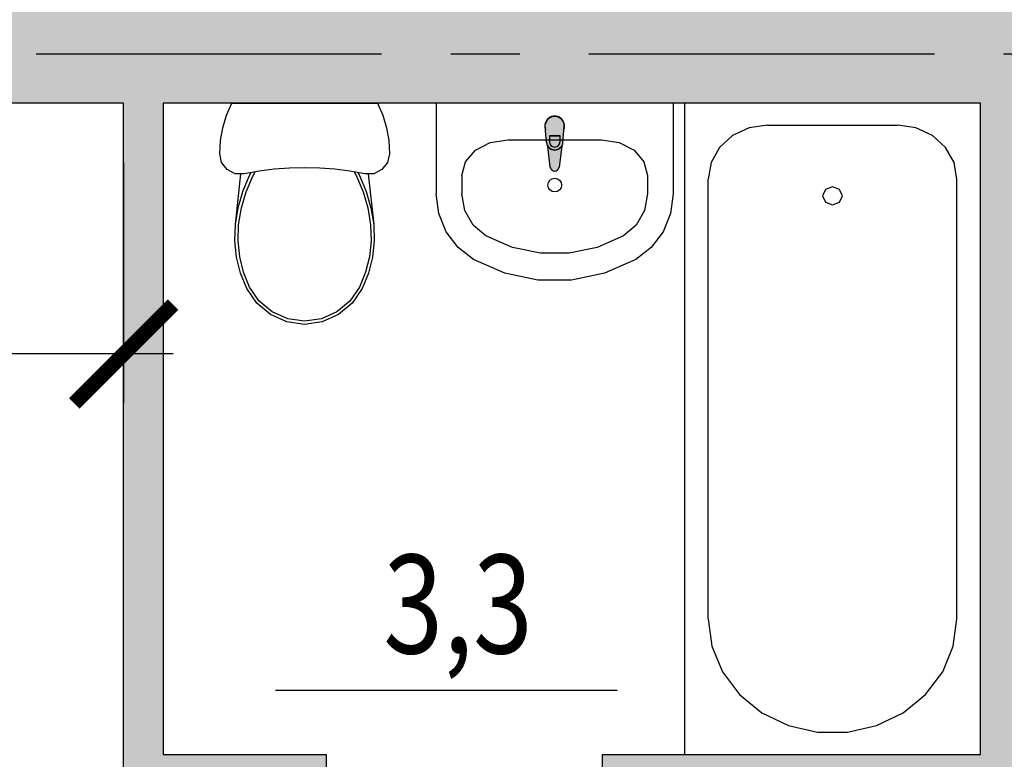
# Model space of a CAD drawing. Units: inches. Extents: x 8 to 148508, y -4082 to 105001.
# Drawn here: x 95223 to 97716, y 19201 to 21075 of the extents above; entities that cross this region are included whole.
import ezdxf
from ezdxf.enums import TextEntityAlignment as Align

# ---------------------------------------------------------------- set-up
doc = ezdxf.new("R2010")
doc.units = ezdxf.units.IN
doc.header["$MEASUREMENT"] = 0
doc.linetypes.add('CENTER', pattern=[2, 1.25, -0.25, 0.25, -0.25])
for name, color, linetype in [('0.2500', 7, 'Continuous'), ('0.3500', 2, 'Continuous'), ('0.6000', 3, 'Continuous')]:
    doc.layers.add(name, color=color, linetype=linetype)
doc.styles.add('ROMANS', font='romans.shx', dxfattribs={"width": 0.7})
doc.dimstyles.new('Copy of ISO-100', dxfattribs={"dimscale": 100, "dimtxt": 2.5, "dimasz": 2.5, "dimexe": 1.25, "dimexo": 1.5, "dimgap": 1.5, "dimtad": 1, "dimdec": 0, "dimtxsty": 'ROMANS', "dimblk": 'ARCHTICK', "dimcen": 2.5, "dimdle": 1.25, "dimclrt": 256, "dimadec": 0, "dimazin": 0, "dimtfac": 1, "dimtdec": 0, "dimtmove": 1, "dimatfit": 3, "dimldrblk": 'ARCHTICK', "dimfxl": 1, "dimarcsym": 0})

# ---------------------------------------------------------------- blocks, each defined once
blk = doc.blocks.new('_ArchTick')
at = {"color": 0, "linetype": 'ByBlock', "const_width": 0.15}
blk.add_lwpolyline([(-0.5, -0.5), (0.5, 0.5)], dxfattribs=at)
blk = doc.blocks.new('*D618')
at = {"layer": '0.2500', "color": 0, "lineweight": -2, "transparency": 16777216}
for p, q in [((93106.1370330907, 20713.09269635026), (93106.1370330907, 20103.11404456534)), ((95486.0689250284, 20713.09269635026), (95486.0689250284, 20103.11404456534)), ((95611.0689250284, 20228.11404456534), (92981.1370330907, 20228.11404456534))]:
    blk.add_line(p, q, dxfattribs=at)
at = {"layer": 'Defpoints', "color": 0, "transparency": 16777216}
for p in [(93106.1370330907, 20863.09269635026), (95486.0689250284, 20863.09269635026), (93106.1370330907, 20228.11404456534)]:
    blk.add_point(p, dxfattribs=at)
at = {"layer": '0.2500', "color": 0, "lineweight": -2, "transparency": 16777216, "xscale": 250, "yscale": 250, "zscale": 250, "rotation": 180}
blk.add_blockref('_ArchTick', (93106.1370330907, 20228.11404456534), dxfattribs=at)
at = {"layer": '0.2500', "color": 0, "lineweight": -2, "transparency": 16777216, "xscale": 250, "yscale": 250, "zscale": 250}
blk.add_blockref('_ArchTick', (95486.0689250284, 20228.11404456534), dxfattribs=at)
at = {"layer": '0.2500', "transparency": 16777216, "insert": (94296.10297905955, 20503.11404456534), "char_height": 250, "attachment_point": 5, "style": 'ROMANS'}
blk.add_mtext('2380', dxfattribs=at)

msp = doc.modelspace()

# ---------------------------------------------------------------- hatches: boundary and pattern name
at = {"layer": '0.2500'}
h = msp.add_hatch(dxfattribs=at)
h.set_pattern_fill('ANSI36', color=256, scale=50, style=0)
h.set_pattern_definition([(45, (212627.4403314283, -47466.67594076724), (84.18990113502336, 308.6963041617522), [396.875, -79.375, 0, -79.375])])
h.paths.add_polyline_path([(64078.63703309069, 13788.09269635026), (63581.13703308988, 13788.09269635027), (63581.13703308985, 13488.09268442934), (64078.63703309069, 13488.09268442934)])
h.paths.add_polyline_path([(63581.13703308991, 13788.09269635025), (63401.13702116976, 13788.09269635025), (63401.13702116979, 13488.09268442933), (63581.13703308988, 13488.09268442932)])
h.paths.add_polyline_path([(63701.13703309069, 15413.09269635028), (64103.61244579463, 15413.09269635026), (64103.61244579463, 15663.09269635026), (63701.13703309069, 15663.09269635026), (63701.13703309069, 20863.09269635023), (66456.1370330907, 20863.09269635024), (66456.1370330907, 19045.81216937026), (66581.13703308994, 19045.81216937026), (66581.13703308994, 22930.83366271546), (66456.1370330907, 22930.83366271545), (66456.13703309066, 21113.09269635026), (63701.13703309069, 21113.09269635026), (63701.13703309069, 26313.09269635024), (64103.61244579463, 26313.09269635026), (64103.61244579463, 26563.09269635026), (63701.13703309069, 26563.09269635024), (63701.13703309069, 28188.09269635027), (64078.63703309066, 28188.09269635024), (64078.63703309066, 28488.09270827122), (63401.13702116976, 28488.09270827117), (63401.13702116976, 13788.09269635024), (63701.13703309069, 13788.09269635025)])
h.paths.add_polyline_path([(65696.1370330907, 20978.09269635033, -0.9195949064573573), (65815.29783092171, 20988.09269635024), (65896.97623525967, 20988.09269635024, -0.8451542547305875), (66015.29783092171, 20988.09269635024), (66096.97623525967, 20988.09269635023, -0.8451542547305875), (66215.29783092171, 20988.09269635023), (66296.97623525967, 20988.09269635023, -0.9195949064572454), (66416.1370330907, 20978.09269635033, -1), (66296.1370330907, 20978.09269635033, -0.04188649035947168), (66296.97623525967, 20988.09269635023), (66215.29783092171, 20988.09269635023, -0.04188649035947168), (66216.1370330907, 20978.09269635033, -1), (66096.1370330907, 20978.09269635033, -0.04188649035947168), (66096.97623525967, 20988.09269635023), (66015.29783092171, 20988.09269635024, -0.04188649035953242), (66016.1370330907, 20978.09269635033, -1), (65896.1370330907, 20978.09269635033, -0.04188649035953242), (65896.97623525967, 20988.09269635024), (65815.29783092171, 20988.09269635024, -0.04188649035953242), (65816.1370330907, 20978.09269635033, -1)], flags=16)
h.paths.add_polyline_path([(67531.1370330907, 13788.09269635025), (66581.13703308994, 13788.09269635026), (66581.13703308994, 13488.09268442932), (67531.1370330907, 13488.09268442933)])
h.paths.add_polyline_path([(66581.13703308991, 13788.09269635025), (66078.6370330907, 13788.09269635025), (66078.6370330907, 13488.09268442932), (66581.13703308994, 13488.09268442932)])
h.paths.add_polyline_path([(66581.13703308991, 14344.55063448925), (66509.93703309068, 14344.55063448925), (66456.13703309072, 14344.55063448926), (66456.1370330907, 13788.09269635025), (66581.13703308991, 13788.09269635025)], flags=17)
h.paths.add_polyline_path([(66706.1370330907, 14344.55063448926), (66581.13703308994, 14344.55063448926), (66581.13703308994, 13788.09269635026), (66706.13703309066, 13788.09269635025)])
h.paths.add_polyline_path([(69231.1370330907, 13788.09269635025), (68731.1370330907, 13788.09269635025), (68731.1370330907, 13498.09269635024), (69231.1370330907, 13498.09268442934)])
h.paths.add_polyline_path([(71381.13703308994, 13788.09269635025), (70431.13703309072, 13788.09269635025), (70431.13703309072, 13488.09269635022), (71126.13703309078, 13488.09269635033), (71126.1370330907, 11668.09268293915), (71381.13703308991, 11668.09268293915)])
h.paths.add_polyline_path([(72193.6370330907, 13788.09269635024), (71381.13703308994, 13788.09269635024), (71381.13703308994, 11668.09268293916), (71636.1370330907, 11668.09268293915), (71636.1370330907, 13488.09269635039), (72193.6370330907, 13488.09269635045)])
h.paths.add_polyline_path([(71506.1370330907, 14988.09269635026), (71506.1370330907, 15238.09269635026), (71506.1370330907, 19080.11273280326), (71381.13703308994, 19080.11273280326), (71381.13703308997, 13788.09269635024), (71506.13703309066, 13788.09269635023)])
h.paths.add_polyline_path([(71381.13703308994, 19080.11273280326), (71376.1370330907, 19080.11273280325), (71256.1370330907, 19080.11273280326), (71256.13703309072, 18188.09269366805), (70564.42333939613, 18188.09269366805), (70564.42333939613, 18111.89269366805), (70564.42333939613, 18088.09269635026), (71256.1370330907, 18088.09269635026), (71256.1370330907, 13788.09269635025), (71381.13703308997, 13788.09269635024)])
h.paths.add_polyline_path([(74381.13703308994, 13788.09269635025), (73693.6370330907, 13788.09269635024), (73693.6370330907, 13488.09268813729), (74126.13703381532, 13488.09268715794), (74126.13703309066, 11668.09268293914), (74381.13703308994, 11668.09268293915)])
h.paths.add_polyline_path([(75331.1370330907, 13788.09269635026), (74381.13703308994, 13788.09269635026), (74381.13703308994, 11668.09268293915), (74636.1370330907, 11668.09268293913), (74636.13703381532, 13488.09268600311), (75331.1370330907, 13488.09268442934)])
h.paths.add_polyline_path([(74381.13703308994, 19096.64109886788), (74309.93703309068, 19096.64109886787), (74256.1370330907, 19096.64109886788), (74256.1370330907, 15238.09269635026), (74256.1370330907, 14988.09269635026), (74256.1370330907, 13788.09269635026), (74381.13703308994, 13788.09269635025)])
h.paths.add_polyline_path([(74506.13703309072, 17918.09270678107), (75416.3156417176, 17918.09270678107), (75416.3156417176, 17994.29270678107), (75416.3156417176, 18018.09270409888), (74506.1370330907, 18018.09270409887), (74506.1370330907, 19096.64109886788), (74381.13703308994, 19096.6410988679), (74381.13703308994, 13788.09269635025), (74506.1370330907, 13788.09269635025)])
h.paths.add_polyline_path([(66581.13703308994, 18245.81216937024), (66509.93703309068, 18245.81216937024), (66456.13703309072, 18245.81216937026), (66456.13703309066, 15663.09269635026), (66071.89814095109, 15663.09269635025), (66071.89814095109, 15586.89269635026), (66071.89814095109, 15413.09269635025), (66456.13703309072, 15413.09269635026), (66456.13703309066, 15144.55063448926), (66581.13703308994, 15144.55063448926)], flags=17)
h.paths.add_polyline_path([(66706.1370330907, 18088.09269635026), (69364.4233393961, 18088.09269635026), (69364.4233393961, 18188.09269366805), (66706.1370330907, 18188.09269366805), (66706.1370330907, 18245.81216937026), (66581.13703308994, 18245.81216937026), (66581.13703308994, 15144.55063448926), (66586.1370330907, 15144.55063448926), (66706.1370330907, 15144.55063448926)])
h.paths.add_polyline_path([(65371.89814095109, 15663.09269635026), (65303.61244579463, 15663.09269635025), (65303.61244579463, 15413.09269635027), (65371.89814095109, 15413.09269635026)], flags=16)
h.paths.add_polyline_path([(67663.79257195562, 19189.29269903246), (67663.7925719556, 19213.09269635026), (66706.1370330907, 19213.09269635026), (66706.1370330907, 20863.09269635026), (68756.20514383516, 20863.09269635026), (68756.20514383519, 19213.09269635026), (68363.79257195562, 19213.09269635026), (68363.79257195562, 19113.09269903247), (68876.20514115298, 19113.09269903247), (68876.20514115295, 20863.09269635026), (71256.1370330907, 20863.09269635024), (71256.1370330907, 19990.11273280326), (71381.13703308994, 19990.11273280326), (71381.13703308997, 20988.09269635023), (66581.13703308997, 20988.09269635023), (66581.13703308997, 19045.81216937026), (66586.1370330907, 19045.81216937026), (66706.13703309072, 19045.81216937026), (66706.1370330907, 19113.09269903247), (67663.79257195562, 19113.09269903247)])
h.paths.add_polyline_path([(71381.13703308994, 21150.92135656839), (71256.1370330907, 21150.92135656839), (71256.1370330907, 21113.09269635026), (69211.1370280243, 21113.09269635026), (69211.1370280243, 22883.09269366806), (69020.44055307421, 22883.09269366803), (69020.44055307418, 22763.09269635027), (69091.13703070651, 22763.09269635026), (69091.13703070651, 21113.09269635026), (68291.13703070651, 21113.09269635026), (68291.1370280243, 22763.09269635024), (68320.44055307421, 22763.09269635026), (68320.44055307421, 22839.29269635025), (68320.44055307418, 22883.09269366803), (68115.08411858277, 22883.09269366805), (68115.08411858277, 22806.89269366805), (68115.0841185828, 22763.09269635024), (68171.13703070651, 22763.09269635026), (68171.13703070654, 21113.09269635026), (66706.1370330907, 21113.09269635026), (66706.1370330907, 22763.09269635027), (67415.0841185828, 22763.09269635026), (67415.08411858277, 22883.09269366805), (66706.1370330907, 22883.09269366805), (66706.1370330907, 22930.83366271548), (66581.13703308994, 22930.83366271546), (66581.13703308994, 20988.09269635023), (71381.13703308994, 20988.09269635024)])
h.paths.add_polyline_path([(71763.59880128433, 21113.09269635027), (71506.1370330907, 21113.09269635026), (71506.1370330907, 21150.92135656839), (71381.13703308994, 21150.92135656837), (71381.13703308994, 20988.09269635023), (71763.59880128433, 20988.09269635024), (71763.59880128436, 20993.09269635026)])
h.paths.add_polyline_path([(71763.59880128436, 20988.09269635024), (71381.13703308997, 20988.09269635023), (71381.13703309, 19990.11273280326), (71452.3370330907, 19990.11273280326), (71506.13703309066, 19990.11273280326), (71506.1370330907, 20863.09269635024), (71763.59880128436, 20863.09269635026)])
h.paths.add_polyline_path([(74381.13703308994, 20988.09269635024), (72673.59880128436, 20988.09269635024), (72673.59880128436, 20916.89269635026), (72673.59880128436, 20863.09269635026), (74256.1370330907, 20863.09269635026), (74256.1370330907, 20006.64109886788), (74381.13703308994, 20006.6410988679)])
h.paths.add_polyline_path([(74571.13703070651, 20988.09269635023), (74381.13703308994, 20988.09269635023), (74381.13703308997, 20006.64109886788), (74386.1370330907, 20006.64109886788), (74506.1370330907, 20006.64109886788), (74506.1370330907, 20863.09269635026), (74571.13703070651, 20863.09269635026)])
h.paths.add_polyline_path([(69576.8682744639, 23864.29269903246), (69576.8682744639, 23888.09269635026), (66706.1370330907, 23888.09269635026), (66706.1370330907, 26874.13675263095), (66581.13703308994, 26874.13675263095), (66581.13703308994, 23730.83366271546), (66586.1370330907, 23730.83366271546), (66706.1370330907, 23730.83366271546), (66706.1370330907, 23788.09269903248), (69576.8682744639, 23788.09269903247)])
h.paths.add_polyline_path([(66581.13703308994, 26874.13675263095), (66456.1370330907, 26874.13675263095), (66456.13703309072, 26563.09269635026), (66071.89814095109, 26563.09269635026), (66071.89814095109, 26313.09269635026), (66456.1370330907, 26313.09269635026), (66456.1370330907, 23730.83366271546), (66581.13703308994, 23730.83366271546)], flags=17)
h.paths.add_polyline_path([(65371.89814095109, 26563.09269635024), (65303.61244579463, 26563.09269635026), (65303.61244579463, 26313.09269635026), (65371.89814095109, 26313.09269635026), (65371.89814095109, 26389.29269635025)], flags=16)
h.paths.add_polyline_path([(66581.13703308994, 28188.09269635024), (66456.13703309066, 28188.09269635024), (66456.13703309072, 27674.13675263093), (66581.13703308994, 27674.13675263095)], flags=16)
h.paths.add_polyline_path([(66706.1370330907, 28188.09269635023), (66581.13703308994, 28188.09269635021), (66581.13703308994, 27674.13675263095), (66586.1370330907, 27674.13675263095), (66706.13703309072, 27674.13675263095)])
h.paths.add_polyline_path([(67528.6370330907, 28488.09270827119), (66078.6370330907, 28488.09269635027), (66078.63703309066, 28188.09269635024), (67528.6370330907, 28188.09269635024)])
h.paths.add_polyline_path([(69228.6370330907, 28488.09270827117), (68728.6370330907, 28488.09269635024), (68728.6370330907, 28188.09269635024), (69228.6370330907, 28188.09269635024)])
h.paths.add_polyline_path([(72193.6370330907, 28488.09269635026), (70428.63703309072, 28488.09269635024), (70428.63703309072, 28188.09269635024), (71256.1370330907, 28188.09269635026), (72193.63703309066, 28188.09269635026)], flags=16)
h.paths.add_polyline_path([(77031.13703309072, 26388.09269635026), (76531.1370330907, 26388.09270827119), (76531.1370330907, 26088.09269635026), (77031.1370330907, 26088.09269635026)])
h.paths.add_polyline_path([(79931.13703309072, 26388.09270827119), (78231.1370330907, 26388.09269635026), (78231.1370330907, 26088.09269635026), (79056.1370330907, 26088.09269635026), (79056.13703309066, 21788.09269635027), (76609.44740087012, 21788.09269635026), (76609.44740087009, 21688.09269903417), (79472.08258392054, 21688.09269903248), (79472.0825839206, 21788.09269635026), (79306.1370330907, 21788.09269635026), (79306.13703309066, 26088.09269635026), (79931.1370330907, 26088.09269635026)])
h.paths.add_polyline_path([(82931.13703309071, 26388.09269635024), (81431.1370330907, 26388.09269635023), (81431.1370330907, 26088.09269635026), (82056.13703309068, 26088.09269635026), (82056.1370330907, 21788.09269635026), (80272.08258392065, 21788.09269635026), (80272.08258392062, 21711.89269635025), (80272.0825839206, 21688.0926990325), (80371.13703070651, 21688.0926990325), (80371.13703070654, 21518.09269903247), (80491.1370280243, 21518.09269903247), (80491.13702802421, 21688.09269903248), (82056.13703309062, 21688.09269903248), (82056.13703309068, 20988.09269635027), (82181.1370330907, 20988.09269635026), (82306.13703309068, 20988.09269635024), (82306.1370330907, 21688.09269903248), (83871.13703815726, 21688.09269903247), (83871.13703815709, 21518.09269903247), (83947.33703815709, 21518.09269903247), (83991.13703547488, 21518.09269903247), (83991.13703547482, 21689.62624531912), (84090.19148226075, 21688.09269903247), (84090.19148226077, 21788.09269635026), (82306.13703309068, 21788.09269635026), (82306.13703309072, 26088.09269635026), (82931.1370330907, 26088.09269635026)])
h.paths.add_polyline_path([(86131.13703309071, 26388.09270827119), (84431.13703309071, 26388.09269635026), (84431.1370330907, 26088.09269635026), (85056.13703309068, 26088.09269635026), (85056.1370330907, 21788.09269635026), (84890.19148226074, 21788.09269635026), (84890.19148226077, 21711.89269635025), (84890.19148226075, 21688.09269903248), (87752.8266653112, 21688.0926990325), (87752.82666531125, 21788.09269635026), (85306.13703309071, 21788.09269635026), (85306.13703309071, 26088.09269635026), (86131.1370330907, 26088.09269635027)])
h.paths.add_polyline_path([(87831.13703309071, 26388.09269635026), (87331.1370330907, 26388.09270827119), (87331.13703309068, 26088.09269635026), (87831.1370330907, 26088.09269635026)])
h.paths.add_polyline_path([(89981.13703308995, 28188.09269635024), (89806.13702116978, 28188.09269635023), (89806.13702116976, 26388.09270827119), (89031.13703309065, 26388.09269635024), (89031.13703309071, 26088.09269635024), (89856.1370330907, 26088.09269635024), (89856.1370330907, 21788.09269635026), (88952.82666531125, 21788.09269635026), (88952.82666531125, 21668.09269903245), (89856.13703309071, 21668.09269903248), (89856.13703309072, 21113.09269635024), (89791.13703547488, 21113.09269635026), (89791.13703547488, 20988.09269635027), (89981.13703308995, 20988.09269635027)])
h.paths.add_polyline_path([(91591.13703547487, 22433.09269366802), (91584.09138287895, 22433.09269366805), (91934.70048746647, 22805.5714302204), (91847.32127686268, 22887.82027769268), (91419.29246495829, 22433.09269366805), (90106.13703309068, 22433.09269366805), (90106.1370330907, 28188.09269635024), (89981.13703308992, 28188.09269635026), (89981.13703308997, 20988.09269635026), (91688.67526489704, 20988.09269635027), (91688.67526489703, 20993.09269635026), (91688.67526489703, 21113.09269635026), (91591.13703547487, 21113.09269635027), (91591.13703547487, 21534.9409661454), (91471.13703815707, 21534.9409661454), (91471.13703815707, 21113.09269635026), (90106.1370330907, 21113.09269635024), (90106.13703309068, 22313.09269635024), (91471.13703815709, 22313.09269635026), (91471.13703815709, 22234.9409661454), (91591.13703547488, 22234.9409661454)])
h.paths.add_polyline_path([(90106.1370330907, 20863.09269635024), (91688.67526489706, 20863.09269635026), (91688.67526489704, 20988.09269635027), (89981.13703308994, 20988.09269635029), (89981.13703308994, 20006.64109886788), (90052.3370330907, 20006.64109886788), (90106.13703309068, 20006.64109886788)])
h.paths.add_polyline_path([(89981.13703308995, 20988.09269635027), (89791.13703547488, 20988.09269635027), (89791.13703547488, 20863.09269635026), (89856.13703309071, 20863.09269635026), (89856.13703309071, 20006.64109886788), (89981.13703308992, 20006.64109886788)])
h.paths.add_polyline_path([(92981.13703308988, 20988.09269635029), (92981.13703308988, 19990.11273280327), (92986.1370330907, 19990.11273280327), (93106.13703309071, 19990.11273280327), (93106.13703309072, 20863.09269635027), (95486.06892502842, 20863.09269635027), (95486.06892502843, 19113.09269903245), (95998.48149422581, 19113.09269903247), (95998.4814942258, 19189.29269903246), (95998.4814942258, 19213.09269635026), (95586.06892234621, 19213.09269635026), (95586.06892234623, 20863.09269635026), (97656.13703309071, 20863.09269635026), (97656.1370330907, 19213.09269635026), (96698.48149422581, 19213.09269635024), (96698.48149422587, 19113.09269903266), (97656.1370330907, 19113.09269903266), (97656.1370330907, 19045.81216937026), (97906.1370330907, 19045.81216937026), (97906.1370330907, 20863.09269635024), (100661.1370330907, 20863.09269635026), (100661.1370330907, 15663.09269635026), (100258.6616203868, 15663.09269635026), (100258.6616203868, 15413.09269635026), (100661.1370330907, 15413.09269635025), (100661.1370330907, 13788.09269635028), (100283.6370330907, 13788.09269635026), (100283.6370330907, 13488.09268442933), (100781.13703309, 13488.09268442932), (100781.1370330899, 20988.09269635027), (98665.2978309217, 20988.09269635027, -0.041886490359659), (98666.1370330907, 20978.09269635033, -1), (98546.1370330907, 20978.09269635033, -0.041886490359659), (98546.97623525969, 20988.09269635027), (98465.2978309217, 20988.09269635027, -0.041886490359659), (98466.1370330907, 20978.09269635033, -1), (98346.1370330907, 20978.09269635033, -0.041886490359659), (98346.97623525969, 20988.09269635027), (98265.2978309217, 20988.09269635027, -0.041886490359659), (98266.1370330907, 20978.09269635033, -1), (98146.1370330907, 20978.09269635033, -0.041886490359659), (98146.97623525969, 20988.09269635027), (98065.2978309217, 20988.09269635029, -0.04188649035971975), (98066.1370330907, 20978.09269635033, -1), (97946.1370330907, 20978.09269635033, -0.04188649035971975), (97946.97623525969, 20988.09269635029)])
h.paths.add_polyline_path([(100781.1370330899, 28188.09269635018), (100661.1370330907, 28188.09269635018), (100661.1370330907, 26563.09269635027), (100260.1038930566, 26563.09269635024), (100258.6616203868, 26313.09269635026), (100661.1370330907, 26313.09269635026), (100661.1370330907, 21113.09269635023), (97906.1370330907, 21113.09269635026), (97906.1370330907, 22930.83366271546), (97656.1370330907, 22930.83366271545), (97656.13703309075, 22863.09269366806), (96947.18994759863, 22863.09269366806), (96947.18994759861, 22786.89269366805), (96947.18994759863, 22763.09269635024), (97656.13703309071, 22763.09269635027), (97656.1370330907, 21113.09269635026), (96171.13703547488, 21113.09269635026), (96171.13703547488, 22763.09269635024), (96247.18994759863, 22763.09269635026), (96247.18994759864, 22863.09269366805), (96041.8335131072, 22863.09269366805), (96041.83351310721, 22763.09269635026), (96071.1370381571, 22763.09269635026), (96071.13703815709, 21113.09269635024), (95271.13703547488, 21113.09269635026), (95271.1370354749, 22763.09269635026), (95341.8335131072, 22763.09269635026), (95341.8335131072, 22839.29269635025), (95341.83351310721, 22863.09269366806), (95171.13703815709, 22863.09269366805), (95171.13703815709, 21113.09269635026), (93106.13703309068, 21113.09269635026), (93106.1370330907, 21150.92135656839), (92981.13703308986, 21150.92135656839), (92981.13703308986, 20988.0926963503), (97946.97623525969, 20988.09269635029, -0.8451542547293397), (98065.2978309217, 20988.09269635029), (98146.97623525969, 20988.09269635027, -0.8451542547293397), (98265.2978309217, 20988.09269635027), (98346.97623525969, 20988.09269635027, -0.8451542547293397), (98465.2978309217, 20988.09269635027), (98546.97623525969, 20988.09269635027, -0.8451542547293397), (98665.2978309217, 20988.09269635027), (100781.1370330899, 20988.09269635027)])
h.paths.add_polyline_path([(92981.13703308988, 21150.92135656839), (92856.1370330907, 21150.92135656839), (92856.13703309068, 21113.09269635026), (92598.67526489706, 21113.09269635026), (92598.67526489706, 20988.09269635029), (92981.13703308988, 20988.09269635029)])
h.paths.add_polyline_path([(92981.13703308988, 20988.09269635029), (92598.67526489704, 20988.09269635029), (92598.67526489706, 20916.89269635026), (92598.67526489707, 20863.09269635026), (92856.13703309071, 20863.09269635026), (92856.13703309068, 19990.11273280326), (92981.13703308988, 19990.11273280326)])
h.paths.add_polyline_path([(97781.1370330907, 28188.09269635021), (97656.13703309071, 28188.09269635021), (97656.13703309071, 23888.09269635026), (94785.40579171752, 23888.09269635026), (94785.40579171752, 23788.09269903247), (97656.13703309068, 23788.0926990325), (97656.1370330907, 23730.83366271546), (97781.13703309071, 23730.83366271546)])
h.paths.add_polyline_path([(97906.1370330907, 26313.09269635026), (98290.37592523031, 26313.09269635026), (98290.37592523031, 26389.29269635025), (98290.37592523033, 26563.09269635027), (97906.1370330907, 26563.09269635024), (97906.13703309071, 28188.0926963502), (97781.13703309071, 28188.0926963502), (97781.13703309071, 23730.83366271546), (97852.3370330907, 23730.83366271546), (97906.13703309071, 23730.83366271546)])
h.paths.add_polyline_path([(93985.40579171754, 23864.29269903248), (93985.40579171752, 23888.09269635029), (93106.13703309068, 23888.09269635026), (93106.1370330907, 28188.09269635023), (92981.1370330899, 28188.09269635023), (92981.1370330899, 23750.92135656839), (93106.13703309071, 23750.92135656837), (93106.13703309071, 23788.09269903247), (93985.40579171754, 23788.09269903245)])
h.paths.add_polyline_path([(92981.13703308988, 28188.09269635023), (92856.1370330907, 28188.09269635023), (92856.1370330907, 23959.56203618477), (92395.64693893402, 23470.34836140541), (92451.13273890762, 23418.12034209313), (92483.02614953787, 23388.09951393311), (92856.1370330907, 23784.48360288366), (92856.1370330907, 23750.92135656839), (92981.13703308986, 23750.9213565684)])
h.paths.add_polyline_path([(93933.63703309071, 28488.09270827119), (92168.63703309068, 28488.0927082712), (92168.63703309066, 28188.09269635023), (93933.6370330907, 28188.09269635023)])
h.paths.add_polyline_path([(90668.63703309068, 28488.09269635024), (89806.13702116978, 28488.09270827117), (89806.13702116978, 28188.09269635026), (90668.63703309068, 28188.09269635026)])
h.paths.add_polyline_path([(95633.63703309071, 28488.09270827119), (95133.63703309068, 28488.09269635026), (95133.63703309066, 28188.09269635021), (95633.6370330907, 28188.09269635021)])
h.paths.add_polyline_path([(98283.63703309068, 28488.0927082712), (96833.6370330907, 28488.09270827117), (96833.63703309068, 28188.0926963502), (98283.6370330907, 28188.0926963502)])
h.paths.add_polyline_path([(100961.1370450116, 28488.09270827119), (100283.6370330907, 28488.09269635024), (100283.6370330907, 28188.09269635018), (100961.1370450116, 28188.09269635018)])
h.paths.add_polyline_path([(100961.1370450116, 28188.09269635018), (100781.1370330899, 28188.09269635018), (100781.1370330899, 20988.09269635027), (100961.1370450116, 20988.09269635029)])
h.paths.add_polyline_path([(99058.66162038676, 26563.09269635026), (98990.37592523031, 26563.09269635026), (98990.37592523031, 26313.09269635024), (99058.66162038675, 26313.09269635026)], flags=16)
h.paths.add_polyline_path([(100961.1370450116, 20988.09269635027), (100781.13703309, 20988.09269635027), (100781.13703309, 13488.09268442934), (100961.1370450116, 13488.09268442933)])
h.paths.add_polyline_path([(97781.13703308992, 18245.81216937027), (97776.1370330907, 18245.81216937026), (97656.13703309071, 18245.81216937026), (97656.13703309071, 18188.09269366803), (94997.85072678527, 18188.09269366805), (94997.85072678528, 18111.89269366805), (94997.85072678528, 18088.09269635026), (97656.1370330907, 18088.09269635026), (97656.13703309071, 15144.55063448926), (97781.13703308994, 15144.55063448926)], flags=17)
h.paths.add_polyline_path([(97906.1370330907, 18245.81216937026), (97781.13703308992, 18245.81216937026), (97781.13703308994, 15144.55063448926), (97906.13703309068, 15144.55063448927), (97906.13703309068, 15413.09269635026), (98290.37592523036, 15413.09269635026), (98290.37592523033, 15663.09269635025), (97906.13703309068, 15663.09269635026)], flags=17)
h.paths.add_polyline_path([(99058.66162038675, 15663.09269635026), (98990.3759252303, 15663.09269635026), (98990.37592523031, 15586.89269635026), (98990.3759252303, 15413.09269635026), (99058.66162038676, 15413.09269635026)], flags=16)
h.paths.add_polyline_path([(98283.6370330907, 13788.09269635025), (97906.1370330907, 13788.09269635027), (97781.13703308994, 13788.09269635027), (97781.13703308994, 13488.09268855344), (98283.63703309068, 13488.09268442933)], flags=16)
h.paths.add_polyline_path([(97781.13703308994, 13788.09269635027), (96831.1370330907, 13788.09269635026), (96831.13703309068, 13488.09269635025), (97781.13703308992, 13488.09268855344)], flags=16)
h.paths.add_polyline_path([(97781.13703308994, 14344.55063448927), (97776.13703309068, 14344.55063448926), (97656.13703309072, 14344.55063448926), (97656.1370330907, 13788.09269635026), (97781.13703308995, 13788.09269635026)], flags=17)
h.paths.add_polyline_path([(97906.1370330907, 14344.55063448926), (97781.13703308995, 14344.55063448926), (97781.13703308995, 13788.09269635026), (97906.1370330907, 13788.09269635026)], flags=17)
h.paths.add_polyline_path([(95631.1370330907, 13788.09269635025), (95131.1370330907, 13788.09269635025), (95131.13703309071, 13488.09268442931), (95631.1370330907, 13488.09268442932)])
h.paths.add_polyline_path([(93931.13703309068, 13788.09269635024), (93106.1370330907, 13788.09269635027), (92981.13703308986, 13788.09269635028), (92981.13703308986, 11668.09268293905), (93236.13703309065, 11668.09268293904), (93236.13703309074, 13488.09268442931), (93931.1370330907, 13488.09268442932)])
h.paths.add_polyline_path([(92981.13703308985, 13788.09269635026), (92231.1370330907, 13788.09269635026), (92231.13703309075, 13488.09268442929), (92726.13703309072, 13488.0926844293), (92726.13703309071, 11668.09268293905), (92981.1370330899, 11668.09268293905)])
h.paths.add_polyline_path([(92981.1370330899, 19080.11273280326), (92909.93703309067, 19080.11273280327), (92856.13703309068, 19080.11273280326), (92856.1370330907, 15238.09269635027), (92856.1370330907, 14988.09269635026), (92856.13703309068, 13788.09269635025), (92981.13703308988, 13788.09269635026)])
h.paths.add_polyline_path([(93106.13703309068, 18088.09269635026), (93797.85072678528, 18088.09269635026), (93797.85072678528, 18188.09269366805), (93106.1370330907, 18188.09269366806), (93106.1370330907, 19080.11273280326), (92981.13703308986, 19080.11273280327), (92981.1370330899, 13788.09269635026), (93106.1370330907, 13788.09269635026)])
h.paths.add_polyline_path([(90731.1370330907, 13788.09269635026), (90106.1370330907, 13788.09269635026), (89981.13703308995, 13788.09269635024), (89981.13703308994, 11668.09268293915), (90236.13703309065, 11668.09268293915), (90236.13703309072, 13488.09268442933), (90731.13703309068, 13488.09268442933)])
h.paths.add_polyline_path([(89981.13703308992, 13788.09269635026), (89031.13703309071, 13788.09269635026), (89031.13703309068, 13488.09268442932), (89726.13703309066, 13488.09268442932), (89726.13703309072, 11668.09268293913), (89981.13703308994, 11668.09268293913)])
h.paths.add_polyline_path([(89981.13703308992, 19096.6410988679), (89976.13703309068, 19096.64109886788), (89856.1370330907, 19096.64109886788), (89856.13703309077, 18016.63815867695), (88945.95842446375, 18016.63815867696), (88945.95842446378, 17918.09270678108), (89856.1370330907, 17918.09270678108), (89856.13703309068, 13788.09269635026), (89981.13703308994, 13788.09269635026)])
h.paths.add_polyline_path([(90106.1370330907, 14988.09269635026), (90106.1370330907, 15238.09269635026), (90106.1370330907, 19096.64109886788), (89981.13703308992, 19096.64109886788), (89981.13703308994, 13788.09269635025), (90106.13703309066, 13788.09269635025)])
h.paths.add_polyline_path([(87831.13703309071, 13788.09269635026), (87331.1370330907, 13788.09269635026), (87331.13703309072, 13488.09269635026), (87831.1370330907, 13488.09268442932)])
h.paths.add_polyline_path([(86131.13703309068, 13788.09269635026), (85306.1995330907, 13788.09269635026), (85181.13703308998, 13788.09269635026), (85181.13703309, 13488.09268853998), (86131.13703309072, 13488.09269635024)])
h.paths.add_polyline_path([(85181.13703308998, 13788.09269635025), (84681.1370330907, 13788.09269635026), (84681.1370330907, 13488.09268442932), (85181.13703308997, 13488.09268853998)])
h.paths.add_polyline_path([(85181.13703308998, 14295.37351790803), (85109.93703309068, 14295.37351790802), (85056.13703309068, 14295.37351790803), (85056.1370330907, 13788.09269635025), (85181.13703308997, 13788.09269635025)])
h.paths.add_polyline_path([(85306.1370330907, 14295.37351790802), (85181.13703308998, 14295.37351790802), (85181.13703309, 13788.09269635025), (85306.1995330907, 13788.09269635024)])
h.paths.add_polyline_path([(85306.19953309071, 17918.09270678106), (88145.95842446378, 17918.09270678107), (88145.95842446378, 17994.29270678107), (88145.95842446403, 18018.09270409885), (87076.13703040843, 18018.09270409887), (87076.13703040851, 18102.68041021773), (86999.93703040847, 18102.68041021773), (86956.1370330907, 18102.68041021774), (86956.13703309068, 18018.09270409887), (85306.13703309071, 18018.09270409886), (85306.1370330907, 18838.09270678107), (86956.13703309068, 18838.09270678107), (86956.1370330907, 18802.68041021773), (87076.13703040848, 18802.68041021773), (87076.13703040848, 19068.33920598037), (86999.93703040847, 19068.33920598037), (86956.13703309068, 19068.33920598037), (86956.13703309072, 18938.09270409888), (85306.13703309064, 18938.0927040987), (85306.13703309072, 20548.09270171466), (86956.13703309068, 20548.09270171468), (86956.13703309065, 19768.33920598037), (87076.13703040847, 19768.33920598039), (87076.13703040848, 20668.09269903247), (85181.13703308994, 20668.09269903247), (85181.13703308994, 15095.37351790802), (85186.1370330907, 15095.37351790802), (85306.1370330907, 15095.37351790802)])
h.paths.add_polyline_path([(85181.13703308998, 20668.09269903247), (84870.87830634553, 20668.09269903247), (84870.87830634553, 20548.09270171466), (85056.13703309071, 20548.09270171468), (85056.1370330907, 15663.09269635026), (84671.89814095109, 15663.09269635025), (84671.8981409511, 15586.89269635025), (84671.8981409511, 15413.09269635025), (85056.1370330907, 15413.09269635026), (85056.1370330907, 15095.37351790802), (85181.13703308998, 15095.37351790801)])
h.paths.add_polyline_path([(83971.89814095109, 15663.09269635026), (83903.61244579464, 15663.09269635026), (83903.61244579463, 15413.09269635025), (83971.89814095107, 15413.09269635027)], flags=16)
h.paths.add_polyline_path([(82703.61244579464, 15663.09269635026), (82306.13703309071, 15663.09269635026), (82306.13703309068, 20548.09270171468), (84070.87830634553, 20548.09270171468), (84070.87830634553, 20624.29270171467), (84070.87830634553, 20668.09269903248), (83991.13703547487, 20668.09269903247), (83991.13703547488, 20818.09269903247), (83871.13703815706, 20818.09269903247), (83871.13703815706, 20668.09269903247), (82306.13703309068, 20668.09269903247), (82306.1370330907, 20988.09269635024), (82181.13703308992, 20988.09269635027), (82181.13703308992, 13788.09269635026), (82306.13703309071, 13788.09269635026), (82306.13703309066, 15413.09269635026), (82703.61244579463, 15413.09269635026)])
h.paths.add_polyline_path([(82181.13703308992, 20988.09269635024), (82056.13703309068, 20988.09269635026), (82056.13703309071, 20668.09269903247), (80491.13702802427, 20668.09269903247), (80491.1370280243, 20818.09269903247), (80371.13703070648, 20818.09269903247), (80371.13703070648, 20668.09269903247), (80291.39575983587, 20668.09269903245), (80291.39575983587, 20548.09270171468), (82056.1370330907, 20548.09270171468), (82056.13703309071, 15663.09269635026), (81658.66162038676, 15663.09269635026), (81658.66162038676, 15413.09269635025), (82056.13703309071, 15413.09269635026), (82056.13703309068, 13788.09269635027), (82181.13703308992, 13788.09269635026)])
h.paths.add_polyline_path([(82681.13703309068, 13788.09269635026), (82306.1370330907, 13788.09269635026), (82181.13703308992, 13788.09269635026), (82181.13703308991, 13488.09269038975), (82681.1370330907, 13488.09268442926)])
h.paths.add_polyline_path([(82181.13703308992, 13788.09269635026), (81681.1370330907, 13788.09269635026), (81681.1370330907, 13488.0926963502), (82181.13703308992, 13488.09269038974)])
h.paths.add_polyline_path([(80458.66162038676, 15663.09269635026), (80390.3759252303, 15663.09269635025), (80390.37592523027, 15413.09269635027), (80458.66162038676, 15413.09269635026)], flags=16)
h.paths.add_polyline_path([(79690.3759252303, 15663.09269635026), (79306.1370330907, 15663.09269635025), (79306.1370330907, 20548.09270171466), (79491.39575983584, 20548.09270171469), (79491.39575983587, 20624.29270171467), (79491.39575983587, 20668.09269903245), (79181.13703308994, 20668.09269903245), (79181.13703308994, 15095.37351790803), (79252.3370330907, 15095.37351790802), (79306.13703309072, 15095.37351790802), (79306.13703309066, 15413.09269635026), (79690.3759252303, 15413.09269635026)])
h.paths.add_polyline_path([(79181.13703308997, 20668.09269903247), (77286.1370357729, 20668.09269903245), (77286.1370357729, 19768.33920598039), (77362.33703577291, 19768.33920598039), (77406.1370330907, 19768.33920598036), (77406.1370330907, 20548.09270171468), (79056.13703309072, 20548.09270171468), (79056.1370330907, 18958.09270409886), (77406.1370330907, 18958.09270409888), (77406.1370330907, 19068.33920598037), (77286.13703577293, 19068.33920598037), (77286.13703577287, 18802.68041021776), (77362.33703577291, 18802.68041021776), (77406.1370330907, 18802.68041021774), (77406.1370330907, 18838.09270678107), (79056.1370330907, 18838.09270678107), (79056.13703309072, 18018.0927040989), (77406.13703309075, 18018.09270409889), (77406.1370330907, 18102.68041021774), (77286.1370357729, 18102.68041021774), (77286.1370357729, 18018.0927040989), (76216.31564171752, 18018.09270409888), (76216.3156417176, 17918.09270678107), (79056.1370330907, 17918.09270678106), (79056.1370330907, 15095.37351790802), (79181.13703308997, 15095.37351790802)])
h.paths.add_polyline_path([(79306.1370330907, 14295.37351790802), (79181.13703308997, 14295.37351790802), (79181.13703309, 13788.09269635025), (79306.1370330907, 13788.09269635026)])
h.paths.add_polyline_path([(79181.13703308997, 14295.37351790802), (79176.1370330907, 14295.37351790802), (79056.1370330907, 14295.37351790802), (79056.13703309066, 13788.09269635026), (79181.13703308994, 13788.09269635026)])
h.paths.add_polyline_path([(79181.13703308994, 13788.09269635026), (78231.13703309072, 13788.09269635025), (78231.1370330907, 13488.09268442935), (79181.13703308997, 13488.09268442933)])
h.paths.add_polyline_path([(79681.1370330907, 13788.09269635026), (79181.13703308994, 13788.09269635027), (79181.13703308994, 13488.09268442932), (79681.1370330907, 13488.09268442931)])
h.paths.add_polyline_path([(77031.1370330907, 13788.09269635026), (76531.1370330907, 13788.09269635026), (76531.13703309066, 13488.09268442995), (77031.1370330907, 13488.09269635086)])
h.paths.add_polyline_path([(75331.1370330907, 26388.09270827119), (74556.13704501162, 26388.09270827119), (74556.1370450116, 28488.0927082712), (73693.63703309066, 28488.09269635026), (73693.6370330907, 28188.09269635026), (74256.13703309066, 28188.09269635026), (74256.13703309066, 22433.09269366805), (72942.98160122309, 22433.09269366805), (72514.95278931875, 22887.82027769275), (72427.57357871498, 22805.57143022046), (72778.18268330247, 22433.09269366803), (72771.13703070651, 22433.09269366805), (72771.13703070651, 22234.9409661454), (72891.13702802433, 22234.9409661454), (72891.1370280243, 22313.09269635026), (74256.13703309066, 22313.09269635024), (74256.1370330907, 21113.09269635024), (72891.13702802433, 21113.09269635024), (72891.1370280243, 21534.94096614538), (72771.13703070651, 21534.9409661454), (72771.13703070654, 21113.09269635023), (72673.59880128436, 21113.09269635026), (72673.59880128436, 20988.09269635023), (74571.13703070654, 20988.09269635023), (74571.13703070651, 21113.09269635026), (74506.1370330907, 21113.09269635026), (74506.1370330907, 21688.09269903247), (75409.44740087015, 21688.09269903245), (75409.44740087015, 21788.09269635026), (74506.1370330907, 21788.09269635026), (74506.1370330907, 26088.09269635026), (75331.1370330907, 26088.09269635026)])
h.paths.add_polyline_path([(72193.6370330907, 28488.09269635026), (70428.63703309072, 28488.09269635024), (70428.6370330907, 28188.09269635024), (71256.1370330907, 28188.09269635026), (71256.1370330907, 23888.09269635024), (70776.8682744639, 23888.09269635024), (70776.8682744639, 23788.09269903247), (71256.1370330907, 23788.09269903247), (71256.1370330907, 23750.92135656839), (71506.13703309072, 23750.92135656839), (71506.1370330907, 23784.48360288366), (71879.24791664354, 23388.09951393309), (71966.62712724737, 23470.3483614054), (71506.1370330907, 23959.56203618475), (71506.13703309066, 28188.09269635026), (72193.6370330907, 28188.09269635023)])
at = {"layer": '0.3500', "ltscale": 0.2}
h = msp.add_hatch(color=256, dxfattribs=at)
edge = h.paths.add_edge_path(flags=0)
edge.add_ellipse((96577.61553736331, 20702.76475121848), major_axis=(7.910207267960295, 7.910207267960295), ratio=0.9999999999999224, start_angle=142.1389247791432, end_angle=225.0000000000022, ccw=False)
edge.add_line((96566.5155373633, 20701.37451453209), (96559.88576938411, 20754.30825257066))
edge.add_ellipse((96577.61553736331, 20765.72162268935), major_axis=(14.90989084569876, 14.90989084569876), ratio=0.9999999999980173, start_angle=140.1696071563354, end_angle=167.7710253822128, ccw=False)
edge.add_line((96556.61553736331, 20763.82170425374), (96554.23166505693, 20796.93174822514))
edge.add_ellipse((96577.61553736331, 20805.77451453208), major_axis=(-17.6776695296644, 17.6776695296644), ratio=0.9999999999998523, start_angle=-45.00000000000432, end_angle=65.71444391642518, ccw=False)
edge.add_line((96577.61553736331, 20830.77451453208), (96577.61553736331, 20691.57802881894))
h = msp.add_hatch(color=256, dxfattribs=at)
edge = h.paths.add_edge_path(flags=0)
edge.add_ellipse((96577.61553736331, 20702.76475121848), major_axis=(-7.910207267960295, 7.910207267960295), ratio=0.9999999999999224, start_angle=134.9999999999978, end_angle=217.8610752208568)
edge.add_line((96588.71553736331, 20701.37451453209), (96595.3453053425, 20754.30825257066))
edge.add_ellipse((96577.61553736331, 20765.72162268935), major_axis=(-14.90989084569876, 14.90989084569876), ratio=0.9999999999980173, start_angle=192.2289746177872, end_angle=219.8303928436646)
edge.add_line((96598.61553736331, 20763.82170425374), (96600.99940966969, 20796.93174822514))
edge.add_ellipse((96577.61553736331, 20805.77451453208), major_axis=(17.6776695296644, 17.6776695296644), ratio=0.9999999999998523, start_angle=294.2855560835748, end_angle=405.0000000000043)
edge.add_line((96577.61553736331, 20830.77451453208), (96577.61553736331, 20691.57802881894))

# ---------------------------------------------------------------- linework, layer by layer
at = {"layer": '0.2500', "color": 7, "linetype": 'CENTER', "ltscale": 700}
msp.add_line((92464.25718486124, 20988.09269635029), (97946.97623525969, 20988.09269635029), dxfattribs=at)
at = {"layer": '0.2500'}
msp.add_line((95870.39607461778, 19376.15382907224), (96736.0456912732, 19376.15382907224), dxfattribs=at)
at = {"layer": '0.3500', "ltscale": 0.2}
for p, q in [((95746.45744581587, 20832.76134883253), (95759.60951478139, 20863.09269635026)), ((95759.60951478139, 20863.09269635026), (96128.85199754001, 20863.09269635026)), ((96128.85199754001, 20863.09269635026), (96142.00406650553, 20832.76134883253)), ((96277.62205910243, 20863.09269635026), (96277.62205910243, 20634.00178725937)), ((96877.60901562418, 20863.09269635026), (96877.60901562418, 20634.00178725937)), ((96906.1370330907, 20863.09269635026), (96906.1370330907, 19213.09269635026)), ((95736.93121593082, 20801.09156159848), (95746.45744581587, 20832.76134883253)), ((96142.00406650553, 20832.76134883253), (96151.53029639059, 20801.09156159848)), ((95731.16229639058, 20768.51922117297), (95736.93121593082, 20801.09156159848)), ((96151.53029639059, 20801.09156159848), (96157.29921593082, 20768.51922117297)), ((96553.71553736331, 20804.10034135195), (96553.80461698136, 20809.09193900177)), ((96556.61553736331, 20763.82170425374), (96553.71553736331, 20804.10034135195)), ((96598.61553736331, 20763.82170425374), (96601.5155373633, 20804.10034135195)), ((96601.5155373633, 20804.10034135195), (96601.41170150627, 20809.16260711775)), ((97116.13703905116, 20808.09269635026), (97446.13702713023, 20808.09269635026)), ((96458.7894504068, 20770.77451453208), (96696.44162431982, 20770.77451453208)), ((96564.0155373633, 20780.86410566444), (96564.0155373633, 20765.99350859395)), ((96591.21553736331, 20780.86410566444), (96564.0155373633, 20780.86410566444)), ((96591.21553736331, 20780.16951295377), (96564.0155373633, 20780.16951295377)), ((96591.21553736331, 20765.99350859395), (96591.21553736331, 20780.86410566444)), ((95729.2307561607, 20735.49212897437), (95731.16229639058, 20768.51922117297)), ((96157.29921593082, 20768.51922117297), (96159.2307561607, 20735.49212897437)), ((96566.5155373633, 20701.37451453209), (96559.88576938413, 20754.30825257064)), ((96595.34530534249, 20754.30825257064), (96588.71553736331, 20701.37451453209)), ((95734.24050328715, 20713.13978854885), (95729.2307561607, 20735.49212897437)), ((96159.2307561607, 20735.49212897437), (96154.22100903427, 20713.13978854885)), ((95748.30100903427, 20695.09865379707), (95734.24050328715, 20713.13978854885)), ((95768.70179064346, 20684.84985947084), (95748.30100903427, 20695.09865379707)), ((95867.48415845956, 20695.92872471905), (95829.3515607584, 20691.10517861975)), ((95905.80951478139, 20698.82702259139), (95867.48415845956, 20695.92872471905)), ((95944.2307561607, 20699.79411479), (95905.80951478139, 20698.82702259139)), ((95982.65298604575, 20698.82702259139), (95944.2307561607, 20699.79411479)), ((96020.97735386185, 20695.92872471905), (95982.65298604575, 20698.82702259139)), ((96059.109951563, 20691.10517861975), (96020.97735386185, 20695.92872471905)), ((96140.16050328713, 20695.09865379707), (96119.75972167794, 20684.84985947084)), ((96154.22100903427, 20713.13978854885), (96140.16050328713, 20695.09865379707)), ((95791.50661822967, 20684.36929209494), (95768.70179064346, 20684.84985947084)), ((95769.26622742508, 20556.28418571195), (95782.94811564904, 20684.54964588677)), ((95787.91438834461, 20639.45113606659), (95804.22176765496, 20678.87950486092)), ((95829.3515607584, 20691.10517861975), (95791.50661822967, 20684.36929209494)), ((95796.1743423676, 20639.21978854884), (95812.95620443656, 20678.82985947085)), ((95804.22176765496, 20678.87950486092), (95808.99535191376, 20687.48204951211)), ((95812.95620443656, 20678.82985947085), (95818.90206327618, 20689.24530978188)), ((96096.95489409173, 20684.36929209494), (96059.109951563, 20691.10517861975)), ((96069.56119470629, 20689.24499907788), (96075.50728489633, 20678.82886656302)), ((96075.50728489633, 20678.82886656302), (96092.2891469653, 20639.21978854884)), ((96079.46835407772, 20687.4816590686), (96084.24172167794, 20678.87950486092)), ((96084.24172167794, 20678.87950486092), (96100.54910098828, 20639.45113606659)), ((96119.75972167794, 20684.84985947084), (96096.95489409173, 20684.36929209494)), ((96105.5145432557, 20684.54967004877), (96119.19726190783, 20556.28418571195)), ((96342.83292866766, 20679.81996907755), (96342.83292866766, 20634.00178725937)), ((96812.39814605896, 20679.81996907755), (96812.39814605896, 20634.00178725937)), ((96966.1370330907, 19556.84269635026), (96966.1370330907, 20670.59269088651)), ((97596.1370330907, 19556.84269635026), (97596.1370330907, 20670.59269088651)), ((95776.21146880438, 20598.40532046375), (95787.91438834461, 20639.45113606659)), ((95784.16103202276, 20597.89893748502), (95796.1743423676, 20639.21978854884)), ((96092.2891469653, 20639.21978854884), (96104.30245731013, 20597.89893748502)), ((96100.54910098828, 20639.45113606659), (96112.25202052851, 20598.40532046375)), ((95769.26622742508, 20556.28418571195), (95776.21146880438, 20598.40532046375)), ((95777.08530788484, 20555.44219989637), (95784.16103202276, 20597.89893748502)), ((96104.30245731013, 20597.89893748502), (96111.37818144806, 20555.44219989637)), ((96112.25202052851, 20598.40532046375), (96119.19726190783, 20556.28418571195)), ((95767.7775377699, 20514.61085237864), (95769.26622742508, 20556.28418571195)), ((95775.6371469653, 20514.88787365523), (95777.08530788484, 20555.44219989637)), ((96111.37818144806, 20555.44219989637), (96112.8263423676, 20514.88787365523)), ((96119.19726190783, 20556.28418571195), (96120.685951563, 20514.61085237864)), ((95772.16650328714, 20473.14503677581), (95767.7775377699, 20514.61085237864)), ((95779.90848029863, 20474.53411478999), (95775.6371469653, 20514.88787365523)), ((96112.8263423676, 20514.88787365523), (96108.55500903426, 20474.53411478999)), ((96120.685951563, 20514.61085237864), (96116.29698604575, 20473.14503677581)), ((95782.34415845956, 20432.71780273326), (95772.16650328714, 20473.14503677581)), ((95789.81330788485, 20435.19113606658), (95779.90848029863, 20474.53411478999)), ((96108.55500903426, 20474.53411478999), (96098.65018144806, 20435.19113606658)), ((96116.29698604575, 20473.14503677581), (96106.1183423676, 20432.71780273326)), ((95798.10687110323, 20394.14035592474), (95782.34415845956, 20432.71780273326)), ((95805.15294006874, 20397.64929209494), (95789.81330788485, 20435.19113606658)), ((96098.65018144806, 20435.19113606658), (96083.31054926415, 20397.64929209494)), ((96106.1183423676, 20432.71780273326), (96090.35661822966, 20394.14035592474)), ((95829.37825041357, 20362.01581691766), (95805.15294006874, 20397.64929209494)), ((96083.31054926415, 20397.64929209494), (96059.08523891933, 20362.01581691766)), ((95823.56089409173, 20356.70177436447), (95798.10687110323, 20394.14035592474)), ((96090.35661822966, 20394.14035592474), (96064.90259524116, 20356.70177436447)), ((95858.25448029864, 20327.70290911624), (95823.56089409173, 20356.70177436447)), ((95862.39928489634, 20334.4159587616), (95829.37825041357, 20362.01581691766)), ((96059.08523891933, 20362.01581691766), (96026.06420443657, 20334.4159587616)), ((96064.90259524116, 20356.70177436447), (96030.20900903427, 20327.70290911624)), ((95899.5315147814, 20309.36489493183), (95858.25448029864, 20327.70290911624)), ((95901.68645731013, 20316.96163252047), (95862.39928489634, 20334.4159587616)), ((96026.06420443657, 20334.4159587616), (95986.77703202277, 20316.96163252047)), ((96030.20900903427, 20327.70290911624), (95988.93197455151, 20309.36489493183)), ((95944.23174466645, 20303.09269635026), (95899.5315147814, 20309.36489493183)), ((95944.23174466645, 20310.99127791055), (95901.68645731013, 20316.96163252047)), ((95986.77703202277, 20316.96163252047), (95944.23174466645, 20310.99127791055)), ((95988.93197455151, 20309.36489493183), (95944.23174466645, 20303.09269635026))]:
    msp.add_line(p, q, dxfattribs=at)
for points in [[(97116.13703905116, 20808.09269635026), (97069.78448805303, 20801.36296707344), (97027.96924770382, 20781.83253203334), (96994.7844850728, 20751.41316628824), (96973.47855593814, 20713.08252930145), (96966.1370330907, 20670.59269088651)], [(97596.1370330907, 20670.59269088651), (97588.79551024325, 20713.08252930145), (97567.48958110859, 20751.41316628824), (97534.30481847757, 20781.83253203334), (97492.48957812836, 20801.36296707344), (97446.13702713023, 20808.09269635026)], [(96342.83292866766, 20679.81996907755), (96351.6595933108, 20714.63962213161), (96376.79580756224, 20744.15829864911), (96414.41481066254, 20763.88204771777), (96458.7894504068, 20770.8081073381)], [(96696.44162431982, 20770.8081073381), (96740.81626406408, 20763.88204771777), (96778.43526716437, 20744.15829864911), (96803.57148141581, 20714.63962213161), (96812.39814605896, 20679.81996907755)], [(96372.39778103065, 20467.52969523739), (96333.25558195898, 20497.44151790281), (96303.10432180375, 20537.13604121377), (96284.10393151394, 20583.76968818663), (96277.61553267512, 20634.00178725937)], [(96403.49137960208, 20527.46348307775), (96371.29206694233, 20554.46035840841), (96350.18055486685, 20591.53985000022), (96342.83292397947, 20634.00178725937)], [(96812.39815074715, 20634.00178725937), (96805.05051985977, 20591.53985000022), (96783.93900778428, 20554.46035840841), (96751.73969512453, 20527.46348307775)], [(96877.6155420515, 20634.00178725937), (96871.12714321268, 20583.76968818663), (96852.12675292286, 20537.13604121377), (96821.97549276764, 20497.44151790281), (96782.83329369596, 20467.52969523739)], [(96751.73969512453, 20527.46348307775), (96684.91118325136, 20498.12364587114), (96613.8565668672, 20483.15901781527), (96541.37450785942, 20483.15901781527), (96470.31989147526, 20498.12364587114), (96403.49137960208, 20527.46348307775)], [(96782.83329369596, 20467.52969523739), (96704.07111935786, 20432.9506016918), (96620.32817905175, 20415.31371878409), (96534.90289567487, 20415.31371878409), (96451.15995536876, 20432.9506016918), (96372.39778103065, 20467.52969523739)], [(96966.1370330907, 19556.84269635026), (96975.29036060149, 19487.74029828723), (97002.21838500994, 19422.65388042263), (97045.3561474168, 19365.36602878322), (97102.19663787038, 19319.20610507346), (97169.43649367228, 19286.85675627484), (97243.16797881026, 19270.19800895445), (97319.10608737112, 19270.19800895445), (97392.8375725091, 19286.85675627484), (97460.07742831101, 19319.20610507346), (97516.9179187646, 19365.36602878322), (97560.05568117145, 19422.65388042263), (97586.9837055799, 19487.74029828723), (97596.1370330907, 19556.84269635026)]]:
    msp.add_lwpolyline(points, dxfattribs=at)
msp.add_lwpolyline([(97306.13864190315, 20628.52064515681), (97298.8163114328, 20644.72517555901), (97281.13864190315, 20651.43731182347), (97263.46097237349, 20644.72517555901), (97256.13864190315, 20628.52064515681), (97263.46097237349, 20612.31611475461), (97281.13864190315, 20605.60397849012), (97298.8163114328, 20612.31611475461)], close=True, dxfattribs=at)
msp.add_circle((96577.61553736331, 20655.9563327139), 17.5, dxfattribs=at)
for centre, radius, start, end in [((96577.61553736331, 20805.77451453208), 24.99999999999999, 339.2855560830866, 200.7144439169134), ((96577.61553736331, 20805.77451453208), 24.03615192345014, 8.103296634739099, 172.1625890285868), ((96577.61553736331, 20766.41621539999), 21.08576984750191, 185.1696071562553, 354.8303928437446), ((96577.61553736331, 20765.72162268935), 21.0857698475019, 185.1696071562553, 354.8303928437446), ((96577.61553736331, 20765.99350859395), 13.6, 180, 0), ((96577.61553736331, 20702.76475121848), 11.18672239953178, 187.1389247792575, 352.8610752207425)]:
    msp.add_arc(centre, radius, start, end, dxfattribs=at)
at = {"layer": '0.6000'}
for points in [[(95486.06892502842, 19113.09269903247), (95486.06892502842, 20863.09269635026), (93106.13703309071, 20863.09269635027), (93106.13703309071, 19990.11273280326), (92856.1370330907, 19990.11273280326)], [(96698.48149422585, 19113.09269903266), (96698.4814942258, 19213.09269635026), (97656.13703309071, 19213.09269635026), (97656.13703309071, 20863.09269635026), (95586.06892234621, 20863.09269635026), (95586.06892234621, 19213.09269635026), (95998.4814942258, 19213.09269635026), (95998.48149422582, 19113.09269903247)]]:
    msp.add_lwpolyline(points, dxfattribs=at)

# ---------------------------------------------------------------- texts
at = {"layer": '0.3500', "style": 'ROMANS', "width": 0.8}
msp.add_text('3,3', height=250, dxfattribs=at).set_placement((96332.95612995772, 19594.50091422621), align=Align.MIDDLE_CENTER)

# ---------------------------------------------------------------- dimensions: what is measured, and where the dimension line sits
at = {"layer": '0.2500'}
dim = msp.add_linear_dim(base=(93106.1370330907, 20228.11404456534), p1=(95486.0689250284, 20863.09269635026), p2=(93106.1370330907, 20863.09269635026), angle=180, dimstyle='Copy of ISO-100', dxfattribs=at)
dim.commit()
dim.dimension.update_dxf_attribs({"geometry": '*D618', "text_midpoint": (94296.10297905955, 20503.11404456534)})

doc.saveas('drawing.dxf')
